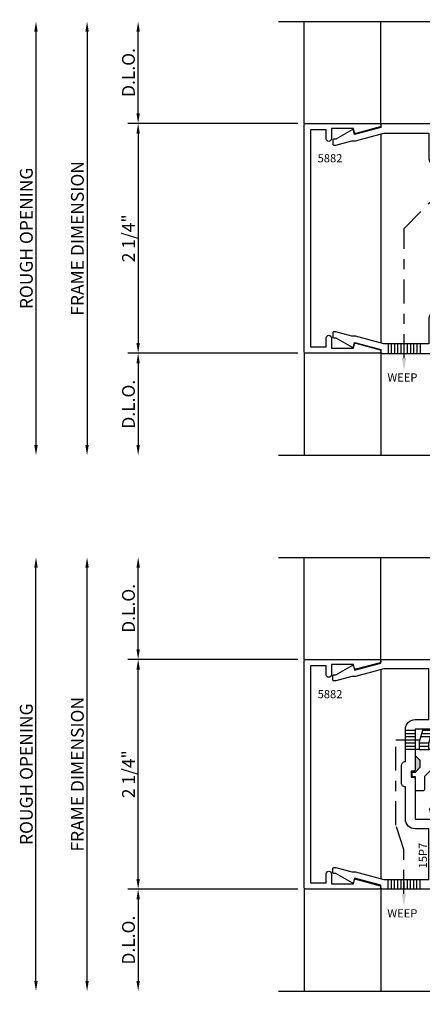
# Model space of a CAD drawing. Units: inches. Extents: x -27.6 to 12, y -25.1 to 1.5.
# Drawn here: x -2.8 to 1.2, y -13.9 to -4.2 of the extents above; entities that cross this region are included whole.
import ezdxf
from ezdxf.enums import TextEntityAlignment as Align

# ---------------------------------------------------------------- set-up
doc = ezdxf.new("R2010")
doc.units = ezdxf.units.IN
doc.header["$LTSCALE"] = 0.5
doc.header["$MEASUREMENT"] = 0
for name, pattern in [('5522D507$0$CENTER', [2, 1.25, -0.25, 0.25, -0.25]), ('5522D507$0$HIDDEN', [0.375, 0.25, -0.125]), ('5522D508$0$CENTER', [2, 1.25, -0.25, 0.25, -0.25]), ('5522D508$0$HIDDEN', [0.375, 0.25, -0.125]), ('5522D508$0$HIDDEN2', [0.1875, 0.125, -0.0625])]:
    doc.linetypes.add(name, pattern=pattern)
for name, color, linetype in [('5522D507$0$CL', 1, '5522D507$0$CENTER'), ('5522D507$0$ZE-ANNO-DIMS', 1, 'Continuous'), ('5522D507$0$ZE-ANNO-LINE-BRKL', 1, 'Continuous'), ('5522D507$0$ZE-ANNO-SYMB', 3, 'Continuous'), ('5522D507$0$ZE-ANNO-TEXT-XTRU', 6, 'Continuous'), ('5522D507$0$ZE-GLAZ-RVNL', 3, 'Continuous'), ('5522D507$0$ZE-GLAZ-XTRU', 7, 'Continuous'), ('5522D507$0$ZE-GLAZ-XTRU-MBND', 9, 'Continuous'), ('5522D508$0$CL', 1, '5522D508$0$CENTER'), ('5522D508$0$EFCO_0', 7, 'Continuous'), ('5522D508$0$ZE-ANNO-DIMS', 1, 'Continuous'), ('5522D508$0$ZE-ANNO-LINE-BRKL', 1, 'Continuous'), ('5522D508$0$ZE-ANNO-SYMB', 3, 'Continuous'), ('5522D508$0$ZE-ANNO-TEXT-XTRU', 6, 'Continuous'), ('5522D508$0$ZE-GLAZ-RVNL', 3, 'Continuous'), ('5522D508$0$ZE-GLAZ-WSTP', 3, 'Continuous'), ('5522D508$0$ZE-GLAZ-XTRU', 7, 'Continuous'), ('5522D508$0$ZE-GLAZ-XTRU-MBND', 9, 'Continuous')]:
    doc.layers.add(name, color=color, linetype=linetype)
doc.styles.add('5522D507$0$EFCO', font='arial.ttf')
doc.styles.add('5522D507$0$ROMANS', font='ROMANS.SHX')
doc.styles.add('5522D508$0$EFCO', font='arial.ttf')
doc.styles.add('5522D508$0$ROMANS', font='ROMANS.SHX')
doc.dimstyles.new('5522D507$0$STD1', dxfattribs={"dimtxt": 0.125, "dimasz": 0.1, "dimexe": 0.1, "dimexo": 0.0625, "dimgap": 0.03, "dimtad": 1, "dimdec": 5, "dimzin": 4, "dimdsep": 46, "dimlunit": 4, "dimtxsty": '5522D507$0$EFCO', "dimcen": 0.09, "dimclrd": 1, "dimclre": 1, "dimclrt": 3, "dimazin": 0, "dimtfac": 1, "dimtdec": 5, "dimtmove": 0, "dimatfit": 3, "dimfxl": 0, "dimfrac": 2, "dimtolj": 1, "dimtzin": 0, "dimarcsym": 0})
doc.dimstyles.new('5522D508$0$STD1', dxfattribs={"dimtxt": 0.125, "dimasz": 0.1, "dimexe": 0.1, "dimexo": 0.0625, "dimgap": 0.03, "dimtad": 1, "dimdec": 5, "dimzin": 4, "dimdsep": 46, "dimlunit": 4, "dimtxsty": '5522D508$0$EFCO', "dimcen": 0.09, "dimclrd": 1, "dimclre": 1, "dimclrt": 3, "dimazin": 0, "dimtfac": 1, "dimtdec": 5, "dimtmove": 0, "dimatfit": 3, "dimfxl": 0, "dimfrac": 2, "dimtolj": 1, "dimtzin": 0, "dimarcsym": 0})

# ---------------------------------------------------------------- blocks, each defined once
blk = doc.blocks.new('*D49')
at = {"layer": '5522D507$0$ZE-ANNO-DIMS', "color": 1, "lineweight": -2, "transparency": 16777216}
blk.add_line((-2.625, 0.8992), (-2.625, -3.15), dxfattribs=at)
at = {"layer": '5522D507$0$ZE-ANNO-DIMS', "color": 1, "transparency": 16777216}
for points in [[(-2.6417, 0.8992), (-2.6083, 0.8992), (-2.625, 0.9992)], [(-2.6417, -3.15), (-2.6083, -3.15), (-2.625, -3.25)]]:
    blk.add_solid(points, dxfattribs=at)
at = {"layer": '5522D507$0$ZE-ANNO-DIMS', "color": 3, "transparency": 16777216, "insert": (-2.7197, -1.1254), "char_height": 0.125, "attachment_point": 5, "rotation": 90, "style": '5522D507$0$EFCO'}
blk.add_mtext('\\A1;ROUGH OPENING', dxfattribs=at)
blk = doc.blocks.new('*D50')
at = {"layer": '5522D507$0$ZE-ANNO-DIMS', "color": 1, "lineweight": -2, "transparency": 16777216}
blk.add_line((-2.125, 0.8992), (-2.125, -3.15), dxfattribs=at)
at = {"layer": '5522D507$0$ZE-ANNO-DIMS', "color": 1, "transparency": 16777216}
for points in [[(-2.1417, 0.8992), (-2.1083, 0.8992), (-2.125, 0.9992)], [(-2.1417, -3.15), (-2.1083, -3.15), (-2.125, -3.25)]]:
    blk.add_solid(points, dxfattribs=at)
at = {"layer": '5522D507$0$ZE-ANNO-DIMS', "color": 3, "transparency": 16777216, "insert": (-2.2197, -1.1254), "char_height": 0.125, "attachment_point": 5, "rotation": 90, "style": '5522D507$0$EFCO'}
blk.add_mtext('\\A1;FRAME DIMENSION', dxfattribs=at)
blk = doc.blocks.new('*D51')
at = {"layer": '5522D507$0$ZE-ANNO-DIMS', "color": 1, "lineweight": -2, "transparency": 16777216}
for p, q in [((-0.0625, 0), (-1.725, 0)), ((-1.625, -0.1), (-1.625, -2.15)), ((-0.0625, -2.25), (-1.725, -2.25))]:
    blk.add_line(p, q, dxfattribs=at)
at = {"layer": '5522D507$0$ZE-ANNO-DIMS', "color": 1, "transparency": 16777216}
for points in [[(-1.6417, -0.1), (-1.6083, -0.1), (-1.625, 0)], [(-1.6417, -2.15), (-1.6083, -2.15), (-1.625, -2.25)]]:
    blk.add_solid(points, dxfattribs=at)
at = {"layer": '5522D507$0$ZE-ANNO-DIMS', "color": 3, "transparency": 16777216, "insert": (-1.7196, -1.125), "char_height": 0.125, "attachment_point": 5, "rotation": 90, "style": '5522D507$0$EFCO'}
blk.add_mtext('\\A1;2 1/4"', dxfattribs=at)
blk = doc.blocks.new('*D52')
at = {"layer": '5522D507$0$ZE-ANNO-DIMS', "color": 1, "lineweight": -2, "transparency": 16777216}
for p, q in [((-0.0625, -2.25), (-1.725, -2.25)), ((-1.625, -2.35), (-1.625, -3.15))]:
    blk.add_line(p, q, dxfattribs=at)
at = {"layer": '5522D507$0$ZE-ANNO-DIMS', "color": 1, "transparency": 16777216}
for points in [[(-1.6417, -2.35), (-1.6083, -2.35), (-1.625, -2.25)], [(-1.6417, -3.15), (-1.6083, -3.15), (-1.625, -3.25)]]:
    blk.add_solid(points, dxfattribs=at)
at = {"layer": '5522D507$0$ZE-ANNO-DIMS', "color": 3, "transparency": 16777216, "insert": (-1.7197, -2.75), "char_height": 0.125, "attachment_point": 5, "rotation": 90, "style": '5522D507$0$EFCO'}
blk.add_mtext('\\A1;D.L.O.', dxfattribs=at)
blk = doc.blocks.new('*D53')
at = {"layer": '5522D507$0$ZE-ANNO-DIMS', "color": 1, "lineweight": -2, "transparency": 16777216}
for p, q in [((-1.625, 0.1), (-1.625, 0.8992)), ((-0.0625, 0), (-1.725, 0))]:
    blk.add_line(p, q, dxfattribs=at)
at = {"layer": '5522D507$0$ZE-ANNO-DIMS', "color": 1, "transparency": 16777216}
for points in [[(-1.6417, 0.8992), (-1.6083, 0.8992), (-1.625, 0.9992)], [(-1.6417, 0.1), (-1.6083, 0.1), (-1.625, 0)]]:
    blk.add_solid(points, dxfattribs=at)
at = {"layer": '5522D507$0$ZE-ANNO-DIMS', "color": 3, "transparency": 16777216, "insert": (-1.7197, 0.4996), "char_height": 0.125, "attachment_point": 5, "rotation": 90, "style": '5522D507$0$EFCO'}
blk.add_mtext('\\A1;D.L.O.', dxfattribs=at)
blk = doc.blocks.new('5522D507$0$5522weep9')
at = {"color": 1, "linetype": '5522D507$0$HIDDEN', "ltscale": 0.5}
for p, q in [((0.6814, 1.843), (0.6703, 1.8319)), ((0.7077, 1.8362), (0.6703, 1.7988)), ((0.6434, 1.805), (0.5501, 1.7117)), ((0.6524, 1.781), (0.5824, 1.711)), ((0.718, 1.821), (0.6079, 1.711)), ((0.7193, 1.7969), (0.6253, 1.7029)), ((0.7193, 1.7713), (0.6253, 1.6773)), ((0.7193, 1.7458), (0.6253, 1.6518)), ((0.7193, 1.7203), (0.6253, 1.6263)), ((0.7193, 1.6948), (0.6253, 1.6008)), ((0.7193, 1.6639), (0.6253, 1.5699)), ((0.8162, 1.6588), (0.6253, 1.4679)), ((0.8443, 1.656), (0.6253, 1.437)), ((0.73, 1.6491), (0.6253, 1.5444)), ((0.7761, 1.6442), (0.7657, 1.6338)), ((0.743, 1.6366), (0.6253, 1.5189)), ((0.7563, 1.6243), (0.6253, 1.4934)), ((0.8425, 1.6232), (0.6263, 1.407)), ((0.8395, 1.5894), (0.6263, 1.3762)), ((0.8168, 1.5358), (0.6263, 1.3453))]:
    blk.add_line(p, q, dxfattribs=at)
at = {"color": 1, "linetype": '5522D507$0$HIDDEN', "ltscale": 0.25}
for p, q in [((0.0403, 0), (0.0403, -0.094)), ((0.0715, 0), (0.0715, -0.094)), ((0.1028, 0), (0.1028, -0.094)), ((0.134, 0), (0.134, -0.094)), ((0.1653, 0), (0.1653, -0.094)), ((0.2278, 0), (0.2278, -0.094)), ((0.259, 0), (0.259, -0.094)), ((0.2903, 0), (0.2903, -0.094)), ((0.3215, 0), (0.3215, -0.094)), ((0.3533, 0), (0.3533, -0.094)), ((0.1965, -0.024), (0.1965, -0.094))]:
    blk.add_line(p, q, dxfattribs=at)
at = {"layer": '5522D507$0$CL', "ltscale": 0.375}
blk.add_lwpolyline([(0.1968, -0.1413), (0.1968, 1.1286), (0.7223, 1.6541)], dxfattribs=at)
blk.add_solid([(0.2176, -0.1413), (0.1968, -0.2663), (0.1759, -0.1413)], dxfattribs=at)
at = {"color": 1, "style": '5522D507$0$ROMANS'}
blk.add_text('WEEP', height=0.08, dxfattribs=at).set_placement((0.0345, -0.3714))
blk = doc.blocks.new('5522D507$0$15j9')
at = {"layer": '5522D507$0$ZE-GLAZ-XTRU', "ltscale": 0.5}
for points in [[(3.6516, -0.7036), (3.3706, -0.7036), (3.3706, -0.8596, -0.414214), (3.2766, -0.9536), (1.1826, -0.9536), (1.1826, -1.0636, -0.414214), (1.1676, -1.0786), (0.9896, -1.0786, -1), (0.9896, -1.0286), (1.1326, -1.0286), (1.1326, -0.9536), (0.4956, -0.9536), (0.4956, -1.0536, -0.414214), (0.4806, -1.0686), (0.3646, -1.0686, -1), (0.3646, -1.0186), (0.4456, -1.0186), (0.4456, -0.9536), (0.0896, -0.9536), (0.0896, -1.0746, -0.414214), (0.0746, -1.0896), (0.0036, -1.0896, -0.414214), (-0.0044, -1.0816), (-0.0044, -1.0816, 0.414214), (-0.0164, -1.0696), (-0.039, -1.0486, 0.364181), (-0.0508, -1.0585, -0.268149), (-0.0585, -1.0677), (-0.1139, -1.0879, -0.548619), (-0.13, -1.0755), (-0.122, -0.9847, -0.176327), (-0.1186, -0.9773), (-0.1022, -0.9609, -0.57735), (-0.0888, -0.9645), (-0.087, -0.9712, 0.267949), (-0.0813, -0.9769), (-0.0164, -1.0186), (-0.0084, -1.0186, 0.6885), (-0.0004, -0.9977, -0.213422), (-0.0044, -0.9887), (-0.0044, -0.8376, 0.414214), (-0.0164, -0.8256), (-0.0284, -0.8256), (-0.0901, -0.8644, -0.589797), (-0.1024, -0.8576), (-0.1024, -0.7136, -0.589797), (-0.0901, -0.7068), (-0.0284, -0.7456), (-0.0164, -0.7456, 0.414214), (-0.0044, -0.7336), (-0.0044, -0.5825, -0.213422), (-0.0004, -0.5736, 0.6885), (-0.0084, -0.5526), (-0.0164, -0.5526), (-0.0813, -0.5943, 0.267949), (-0.087, -0.6), (-0.0888, -0.6067, -0.57735), (-0.1022, -0.6103), (-0.1186, -0.5939, -0.176327), (-0.122, -0.5865), (-0.13, -0.4957, -0.548619), (-0.1139, -0.4833), (-0.0585, -0.5035, -0.268149), (-0.0508, -0.5127, 0.364181), (-0.039, -0.5226), (-0.0164, -0.5016, 0.414214), (-0.0044, -0.4896), (-0.0044, -0.3396, -0.414301), (0.0266, -0.3086), (0.0356, -0.3086, -0.414126), (0.0456, -0.3186), (0.0456, -0.3466), (0.1222, -0.3466, 0.291431), (0.1222, -0.1446), (0.0456, -0.1446), (0.0456, -0.1726, -0.414214), (0.0356, -0.1826), (0.0266, -0.1826, -0.414214), (-0.0044, -0.1516), (-0.0044, -0.0106, -0.414214), (0.0106, 0.0044), (3.7306, 0.0044, -0.414214), (3.7456, -0.0106), (3.7456, -1.0496, -0.414214), (3.7306, -1.0646), (3.5886, -1.0646, -0.414214), (3.5576, -1.0336), (3.5576, -1.0275, -0.339454), (3.565, -1.0178), (3.6516, -0.9946)], [(3.6516, -0.6096), (3.6516, -0.0896), (0.2456, -0.0896), (0.2456, -0.2456, -0.187094), (0.1719, -0.4357, -0.210784), (0.1608, -0.4406), (0.0896, -0.4406), (0.0896, -0.8596), (0.7349, -0.8596, 0.557072), (0.7483, -0.8379, -0.634881), (0.9807, -0.544, -1), (0.9596, -0.6346, 2.308588), (1.0427, -0.7786, -1), (1.1317, -0.8056, -0.042099), (1.1189, -0.8379, 0.557072), (1.1323, -0.8596), (2.6089, -0.8596, 0.557072), (2.6223, -0.8379, -0.042099), (2.6095, -0.8056, -1), (2.6985, -0.7786, 2.308588), (2.7817, -0.6346, -1), (2.7605, -0.544, -0.634881), (2.9929, -0.8379, 0.557072), (3.0063, -0.8596), (3.2766, -0.8596), (3.2766, -0.7036, -0.414214), (3.3706, -0.6096)]]:
    blk.add_lwpolyline(points, format="xyb", close=True, dxfattribs=at)
at = {"layer": '5522D507$0$ZE-ANNO-TEXT-XTRU', "ltscale": 0.5, "style": '5522D507$0$ROMANS', "flags": 9}
blk.add_attdef('DIENO', text='', height=0.08, dxfattribs=at).set_placement((0.2977, -0.7924), align=Align.MIDDLE_CENTER)
blk = doc.blocks.new('5522D507$0$15p9')
at = {"layer": '5522D507$0$ZE-GLAZ-XTRU', "ltscale": 0.5}
blk.add_lwpolyline([(0.296, 0.098, 0.414214), (0.284, 0.086), (0.2581, 0.0634, 0.364181), (0.268, 0.0516, -0.268149), (0.2772, 0.0438), (0.2974, -0.0115, -0.548619), (0.2851, -0.0276), (0.1943, -0.0196, -0.176327), (0.1868, -0.0162), (0.1704, 0.0002, -0.57735), (0.174, 0.0136), (0.1807, 0.0154, 0.267949), (0.1864, 0.021), (0.233, 0.086), (0.233, 0.094, 0.6885), (0.2121, 0.102, -0.213422), (0.2031, 0.098), (0.052, 0.098, 0.414214), (0.04, 0.086), (0.04, 0.074), (0.0788, 0.0123, -0.589797), (0.072, 0), (-0.072, 0, -0.589797), (-0.0788, 0.0123), (-0.04, 0.074), (-0.04, 0.086, 0.414214), (-0.052, 0.098), (-0.2031, 0.098, -0.213422), (-0.2121, 0.102, 0.6885), (-0.233, 0.094), (-0.233, 0.086), (-0.1864, 0.021, 0.267949), (-0.1807, 0.0154), (-0.174, 0.0136, -0.57735), (-0.1704, 0.0002), (-0.1868, -0.0162, -0.176327), (-0.1943, -0.0196), (-0.2851, -0.0276, -0.548619), (-0.2974, -0.0115), (-0.2772, 0.0438, -0.268149), (-0.268, 0.0516, 0.364181), (-0.2581, 0.0634), (-0.284, 0.086, 0.414214), (-0.296, 0.098), (-0.446, 0.098, -0.414301), (-0.477, 0.129), (-0.477, 0.138, -0.414126), (-0.467, 0.148), (-0.439, 0.148), (-0.439, 0.254, 0.414214), (-0.47, 0.285), (-0.689, 0.285, 0.414214), (-0.72, 0.254), (-0.72, 0.179, 0.414214), (-0.689, 0.148), (-0.613, 0.148, -0.414214), (-0.603, 0.138), (-0.603, 0.129, -0.414214), (-0.634, 0.098), (-0.775, 0.098, -0.414214), (-0.79, 0.113), (-0.79, 0.833, -0.414214), (-0.775, 0.848), (-0.753, 0.848), (-0.6844, 1.104), (-0.7226, 1.1142, -0.493145), (-0.7287, 1.1289), (-0.6374, 1.287), (-0.6374, 1.307, -0.414214), (-0.6274, 1.317), (-0.59, 1.317, -0.414214), (-0.58, 1.307), (-0.58, 1.287), (-0.6214, 1.1325), (-0.6214, 1.0957), (-0.696, 0.8173), (-0.696, 0.379), (-0.47, 0.379, -0.414214), (-0.345, 0.254), (-0.345, 0.192), (1.015, 0.192), (1.015, 0.254, -0.414214), (1.14, 0.379), (1.366, 0.379), (1.366, 0.8173), (1.2914, 1.0957), (1.2914, 1.1325), (1.25, 1.287), (1.25, 1.307, -0.414214), (1.26, 1.317), (1.2974, 1.317, -0.414214), (1.3074, 1.307), (1.3074, 1.287), (1.3987, 1.1289, -0.493145), (1.3926, 1.1142), (1.3544, 1.104), (1.423, 0.848), (1.445, 0.848, -0.414214), (1.46, 0.833), (1.46, 0.113, -0.414214), (1.445, 0.098), (1.304, 0.098, -0.414214), (1.273, 0.129), (1.273, 0.138, -0.414214), (1.283, 0.148), (1.359, 0.148, 0.414214), (1.39, 0.179), (1.39, 0.254, 0.414214), (1.359, 0.285), (1.14, 0.285, 0.414214), (1.109, 0.254), (1.109, 0.148), (1.137, 0.148, -0.414126), (1.147, 0.138), (1.147, 0.129, -0.414301), (1.116, 0.098)], format="xyb", close=True, dxfattribs=at)
at = {"layer": '5522D507$0$ZE-ANNO-TEXT-XTRU', "ltscale": 0.5, "style": '5522D507$0$ROMANS', "flags": 9}
blk.add_attdef('DIENO', text='', height=0.08, dxfattribs=at).set_placement((-0.5172, 0.4406), align=Align.MIDDLE_CENTER)
blk = doc.blocks.new('5522D507$0$LAC0')
at = {"layer": '5522D507$0$ZE-GLAZ-RVNL'}
h = blk.add_hatch(dxfattribs=at)
h.set_pattern_fill('ANSI32', color=256, scale=0.75, style=0)
h.paths.add_polyline_path([(0.0394, -0.1137, -0.131652), (0.0457, -0.0901), (0.0827, -0.026), (0.0827, -0.0157, 0.414214), (0.0669, 0), (-0.0669, 0, 0.414214), (-0.0827, -0.0157), (-0.0827, -0.026), (-0.0457, -0.0901, -0.131652), (-0.0394, -0.1137), (-0.0394, -1.3824, -0.131652), (-0.0457, -1.406), (-0.0827, -1.47), (-0.0827, -1.4803, 0.414214), (-0.0669, -1.4961), (0.0669, -1.4961, 0.414214), (0.0827, -1.4803), (0.0827, -1.47), (0.0457, -1.406, -0.131652), (0.0394, -1.3824)])
blk.add_lwpolyline([(-0.0457, -0.0901), (-0.0827, -0.026), (-0.0827, -0.0157, -0.414214), (-0.0669, 0), (0.0669, 0, -0.414214), (0.0827, -0.0157), (0.0827, -0.026), (0.0457, -0.0901, 0.131652), (0.0394, -0.1137), (0.0394, -1.3824, 0.131652), (0.0457, -1.406), (0.0827, -1.47), (0.0827, -1.4803, -0.414214), (0.0669, -1.4961), (-0.0669, -1.4961, -0.414214), (-0.0827, -1.4803), (-0.0827, -1.47), (-0.0457, -1.406, 0.131652), (-0.0394, -1.3824), (-0.0394, -0.1137, 0.131652)], format="xyb", close=True, dxfattribs=at)
blk = doc.blocks.new('5522D507$0$4G10')
at = {"layer": '5522D507$0$ZE-GLAZ-RVNL', "rotation": 89.99999999999999}
for p in [(-1.5005, -0.6581), (-1.5005, -0.9132)]:
    blk.add_blockref('5522D507$0$LAC0', p, dxfattribs=at)
at = {"layer": '5522D507$0$ZE-GLAZ-XTRU', "xscale": -1, "rotation": 90}
blk.add_blockref('5522D507$0$15p9', (-1.4025, -0.7856), dxfattribs=at)
at = {"layer": '5522D507$0$ZE-GLAZ-XTRU'}
blk.add_blockref('5522D507$0$15j9', (0, 0), dxfattribs=at)
at = {"layer": '5522D507$0$ZE-ANNO-TEXT-XTRU', "ltscale": 0.5, "style": '5522D507$0$ROMANS', "flags": 8}
blk.add_attdef('CONO', text='', height=0.08, dxfattribs=at).set_placement((-0.7524, -0.7856), align=Align.MIDDLE_CENTER)
blk = doc.blocks.new('5522D507$0$5882')
at = {"layer": '5522D507$0$ZE-GLAZ-XTRU'}
blk.add_lwpolyline([(0.0106, 0.0044), (0.7306, 0.0044, -0.414214), (0.7456, -0.0106), (0.7456, -0.0189, -0.339483), (0.7382, -0.0286), (0.5005, -0.0923, -0.414183), (0.4882, -0.0852), (0.4776, -0.0456), (0.2626, -0.0456), (0.2626, -0.1456, -1), (0.2126, -0.1456), (0.2126, -0.0576), (0.0576, -0.0576), (0.0576, -2.1836), (0.2126, -2.1836), (0.2126, -2.0956, -1), (0.2626, -2.0956), (0.2626, -2.1956), (0.4776, -2.1956), (0.4882, -2.156, -0.414183), (0.5005, -2.1489), (0.7382, -2.2126, -0.339483), (0.7456, -2.2223), (0.7456, -2.2306, -0.414214), (0.7306, -2.2456), (0.0106, -2.2456, -0.414214), (-0.0044, -2.2306), (-0.0044, -0.0106, -0.414214)], format="xyb", close=True, dxfattribs=at)
at = {"layer": '5522D507$0$ZE-ANNO-TEXT-XTRU', "ltscale": 0.5, "style": '5522D507$0$EFCO', "flags": 8}
blk.add_attdef('DIENO', text='', height=0.08, dxfattribs=at).set_placement((0.2488, -0.3361), align=Align.MIDDLE_CENTER)
blk = doc.blocks.new('5522D508$0$5522weep1')
at = {"color": 1, "linetype": '5522D508$0$HIDDEN2', "ltscale": 0.5}
for p, q in [((0, 0), (0.094, 0)), ((0.2639, 0), (0.3363, 0)), ((0, -0.0318), (0.094, -0.0318)), ((0, -0.063), (0.094, -0.063)), ((0.247, -0.063), (0.3194, -0.063)), ((0.2553, -0.0318), (0.3278, -0.0318)), ((0, -0.1255), (0.094, -0.1255)), ((0, -0.1568), (0.094, -0.1568)), ((0, -0.188), (0.094, -0.188))]:
    blk.add_line(p, q, dxfattribs=at)
at = {"color": 1, "linetype": '5522D508$0$HIDDEN2'}
for p, q in [((0.1653, 0), (0.2617, 0)), ((0.5097, 0.0071), (0.415, 0.0071)), ((0.6346, 0.0071), (0.5903, 0.0071)), ((0.1482, -0.063), (0.2455, -0.063)), ((0.1566, -0.0318), (0.2539, -0.0318)), ((0.632, -0.0246), (0.415, -0.0246)), ((0.6292, -0.0564), (0.415, -0.0564)), ((0.6263, -0.0876), (0.415, -0.0876)), ((0.134, -0.1255), (0.2288, -0.1255)), ((0.134, -0.1568), (0.228, -0.1568)), ((0.134, -0.1889), (0.228, -0.1889)), ((0.6338, -0.1189), (0.415, -0.1189))]:
    blk.add_line(p, q, dxfattribs=at)
at = {"color": 1, "linetype": '5522D508$0$HIDDEN', "ltscale": 0.25}
for p, q in [((-0.171, -1.463), (-0.171, -1.557)), ((-0.1398, -1.463), (-0.1398, -1.557)), ((-0.1085, -1.463), (-0.1085, -1.557)), ((-0.0773, -1.463), (-0.0773, -1.557)), ((-0.046, -1.463), (-0.046, -1.557)), ((-0.0148, -1.487), (-0.0148, -1.557)), ((0.0165, -1.463), (0.0165, -1.557)), ((0.0477, -1.463), (0.0477, -1.557)), ((0.079, -1.463), (0.079, -1.557)), ((0.1102, -1.463), (0.1102, -1.557)), ((0.142, -1.463), (0.142, -1.557))]:
    blk.add_line(p, q, dxfattribs=at)
at = {"layer": '5522D508$0$CL', "ltscale": 0.375}
blk.add_lwpolyline([(-0.0145, -1.6043), (-0.0145, -1.1682), (-0.0929, -0.9314), (-0.0929, -0.094), (0.3912, -0.094)], dxfattribs=at)
blk.add_solid([(0.0063, -1.6043), (-0.0145, -1.7293), (-0.0353, -1.6043)], dxfattribs=at)
at = {"color": 1, "style": '5522D508$0$ROMANS'}
blk.add_text('WEEP', height=0.08, dxfattribs=at).set_placement((-0.1768, -1.8344))
blk = doc.blocks.new('*D71')
at = {"layer": '5522D508$0$ZE-ANNO-DIMS', "color": 1, "lineweight": -2, "transparency": 16777216}
blk.add_line((-2.625, -3.15), (-2.625, 0.8997), dxfattribs=at)
at = {"layer": '5522D508$0$ZE-ANNO-DIMS', "color": 1, "transparency": 16777216}
for points in [[(-2.6417, 0.8997), (-2.6083, 0.8997), (-2.625, 0.9997)], [(-2.6417, -3.15), (-2.6083, -3.15), (-2.625, -3.25)]]:
    blk.add_solid(points, dxfattribs=at)
at = {"layer": '5522D508$0$ZE-ANNO-DIMS', "color": 3, "transparency": 16777216, "insert": (-2.7197, -1.1252), "char_height": 0.125, "attachment_point": 5, "rotation": 90, "style": '5522D508$0$EFCO'}
blk.add_mtext('\\A1;ROUGH OPENING', dxfattribs=at)
blk = doc.blocks.new('*D72')
at = {"layer": '5522D508$0$ZE-ANNO-DIMS', "color": 1, "lineweight": -2, "transparency": 16777216}
blk.add_line((-2.125, -3.15), (-2.125, 0.8997), dxfattribs=at)
at = {"layer": '5522D508$0$ZE-ANNO-DIMS', "color": 1, "transparency": 16777216}
for points in [[(-2.1417, 0.8997), (-2.1083, 0.8997), (-2.125, 0.9997)], [(-2.1417, -3.15), (-2.1083, -3.15), (-2.125, -3.25)]]:
    blk.add_solid(points, dxfattribs=at)
at = {"layer": '5522D508$0$ZE-ANNO-DIMS', "color": 3, "transparency": 16777216, "insert": (-2.2197, -1.1252), "char_height": 0.125, "attachment_point": 5, "rotation": 90, "style": '5522D508$0$EFCO'}
blk.add_mtext('\\A1;FRAME DIMENSION', dxfattribs=at)
blk = doc.blocks.new('*D73')
at = {"layer": '5522D508$0$ZE-ANNO-DIMS', "color": 1, "lineweight": -2, "transparency": 16777216}
for p, q in [((-1.625, 0.1), (-1.625, 0.8997)), ((-0.0625, 0), (-1.725, 0))]:
    blk.add_line(p, q, dxfattribs=at)
at = {"layer": '5522D508$0$ZE-ANNO-DIMS', "color": 1, "transparency": 16777216}
for points in [[(-1.6417, 0.8997), (-1.6083, 0.8997), (-1.625, 0.9997)], [(-1.6417, 0.1), (-1.6083, 0.1), (-1.625, 0)]]:
    blk.add_solid(points, dxfattribs=at)
at = {"layer": '5522D508$0$ZE-ANNO-DIMS', "color": 3, "transparency": 16777216, "insert": (-1.7197, 0.4998), "char_height": 0.125, "attachment_point": 5, "rotation": 90, "style": '5522D508$0$EFCO'}
blk.add_mtext('\\A1;D.L.O.', dxfattribs=at)
blk = doc.blocks.new('*D74')
at = {"layer": '5522D508$0$ZE-ANNO-DIMS', "color": 1, "lineweight": -2, "transparency": 16777216}
for p, q in [((-0.0625, -2.25), (-1.725, -2.25)), ((-1.625, -2.35), (-1.625, -3.15))]:
    blk.add_line(p, q, dxfattribs=at)
at = {"layer": '5522D508$0$ZE-ANNO-DIMS', "color": 1, "transparency": 16777216}
for points in [[(-1.6417, -2.35), (-1.6083, -2.35), (-1.625, -2.25)], [(-1.6417, -3.15), (-1.6083, -3.15), (-1.625, -3.25)]]:
    blk.add_solid(points, dxfattribs=at)
at = {"layer": '5522D508$0$ZE-ANNO-DIMS', "color": 3, "transparency": 16777216, "insert": (-1.7197, -2.75), "char_height": 0.125, "attachment_point": 5, "rotation": 90, "style": '5522D508$0$EFCO'}
blk.add_mtext('\\A1;D.L.O.', dxfattribs=at)
blk = doc.blocks.new('*D75')
at = {"layer": '5522D508$0$ZE-ANNO-DIMS', "color": 1, "lineweight": -2, "transparency": 16777216}
for p, q in [((-0.0625, 0), (-1.725, 0)), ((-1.625, -2.15), (-1.625, -0.1)), ((-0.0625, -2.25), (-1.725, -2.25))]:
    blk.add_line(p, q, dxfattribs=at)
at = {"layer": '5522D508$0$ZE-ANNO-DIMS', "color": 1, "transparency": 16777216}
for points in [[(-1.6417, -0.1), (-1.6083, -0.1), (-1.625, 0)], [(-1.6417, -2.15), (-1.6083, -2.15), (-1.625, -2.25)]]:
    blk.add_solid(points, dxfattribs=at)
at = {"layer": '5522D508$0$ZE-ANNO-DIMS', "color": 3, "transparency": 16777216, "insert": (-1.7196, -1.125), "char_height": 0.125, "attachment_point": 5, "rotation": 90, "style": '5522D508$0$EFCO'}
blk.add_mtext('\\A1;2 1/4"', dxfattribs=at)
blk = doc.blocks.new('5522D508$0$LAC0')
at = {"layer": '5522D508$0$EFCO_0'}
h = blk.add_hatch(dxfattribs=at)
h.set_pattern_fill('ANSI32', color=256, scale=0.75, style=0)
h.paths.add_polyline_path([(0.0394, -0.1137, -0.131652), (0.0457, -0.0901), (0.0827, -0.026), (0.0827, -0.0157, 0.414214), (0.0669, 0), (-0.0669, 0, 0.414214), (-0.0827, -0.0157), (-0.0827, -0.026), (-0.0457, -0.0901, -0.131652), (-0.0394, -0.1137), (-0.0394, -1.3824, -0.131652), (-0.0457, -1.406), (-0.0827, -1.47), (-0.0827, -1.4803, 0.414214), (-0.0669, -1.4961), (0.0669, -1.4961, 0.414214), (0.0827, -1.4803), (0.0827, -1.47), (0.0457, -1.406, -0.131652), (0.0394, -1.3824)])
blk.add_lwpolyline([(-0.0457, -0.0901), (-0.0827, -0.026), (-0.0827, -0.0157, -0.414214), (-0.0669, 0), (0.0669, 0, -0.414214), (0.0827, -0.0157), (0.0827, -0.026), (0.0457, -0.0901, 0.131652), (0.0394, -0.1137), (0.0394, -1.3824, 0.131652), (0.0457, -1.406), (0.0827, -1.47), (0.0827, -1.4803, -0.414214), (0.0669, -1.4961), (-0.0669, -1.4961, -0.414214), (-0.0827, -1.4803), (-0.0827, -1.47), (-0.0457, -1.406, 0.131652), (-0.0394, -1.3824), (-0.0394, -0.1137, 0.131652)], format="xyb", close=True, dxfattribs=at)
blk = doc.blocks.new('5522D508$0$15j5')
at = {"layer": '5522D508$0$ZE-GLAZ-XTRU', "ltscale": 0.5}
for points in [[(1.1146, -0.1024, 0.589797), (1.1214, -0.0901), (1.0826, -0.0284), (1.0826, -0.0164, -0.414214), (1.0946, -0.0044), (1.2457, -0.0044, 0.213422), (1.2547, -0.0004, -2.688393), (1.2581, -0.005), (1.2581, -0.013), (1.2374, -0.0903, -0.267949), (1.2318, -0.096), (1.2251, -0.0978, 0.57735), (1.2215, -0.1111), (1.2378, -0.1275, 0.176327), (1.2453, -0.131), (1.3361, -0.1389, 0.548619), (1.3484, -0.1229), (1.3283, -0.0675, 0.268149), (1.3191, -0.0598, -0.364181), (1.3091, -0.048), (1.3091, -0.013, -0.229005), (1.3386, -0.0044), (1.7266, -0.0044, 0.414214), (1.7366, 0.0056), (1.7366, 0.0356, 0.414214), (1.7266, 0.0456), (1.6986, 0.0456), (1.6986, 0.0726, -1), (1.8246, 0.0726), (1.8246, 0.0056, 0.414214), (1.8346, -0.0044), (1.9016, -0.0044, 0.414214), (1.9326, 0.0266), (1.9326, 0.0356, 0.414214), (1.9226, 0.0456), (1.8946, 0.0456), (1.8946, 0.1222, -0.291431), (2.0966, 0.1222), (2.0966, 0.0456), (2.0686, 0.0456, 0.414214), (2.0586, 0.0356), (2.0586, 0.0266, 0.414214), (2.0896, -0.0044), (2.2306, -0.0044, 0.414214), (2.2456, 0.0106), (2.2456, 3.7306, 0.414214), (2.2306, 3.7456), (0.0106, 3.7456, 0.414214), (-0.0044, 3.7306), (-0.0044, 0.0106, 0.414214), (0.0106, -0.0044), (0.1516, -0.0044, 0.414214), (0.1826, 0.0266), (0.1826, 0.0356, 0.414214), (0.1726, 0.0456), (0.1446, 0.0456), (0.1446, 0.1222, -0.291431), (0.3466, 0.1222), (0.3466, 0.0456), (0.3186, 0.0456, 0.414214), (0.3086, 0.0356), (0.3086, 0.0266, 0.414214), (0.3396, -0.0044), (0.4066, -0.0044, 0.414214), (0.4166, 0.0056), (0.4166, 0.0726, -1), (0.5426, 0.0726), (0.5426, 0.0456), (0.5146, 0.0456, 0.414214), (0.5046, 0.0356), (0.5046, 0.0056, 0.411693), (0.5147, -0.0044), (0.6766, -0.0044, -0.229005), (0.7061, -0.013), (0.7061, -0.048, -0.364181), (0.6962, -0.0598, 0.268149), (0.687, -0.0675), (0.6668, -0.1229, 0.548619), (0.6791, -0.1389), (0.7699, -0.131, 0.176327), (0.7774, -0.1275), (0.7937, -0.1111, 0.57735), (0.7902, -0.0978), (0.7835, -0.096, -0.267949), (0.7778, -0.0903), (0.7571, -0.013), (0.7571, -0.005, -2.688393), (0.7606, -0.0004, 0.213422), (0.7695, -0.0044), (0.9206, -0.0044, -0.414214), (0.9326, -0.0164), (0.9326, -0.0284), (0.8938, -0.0901, 0.589797), (0.9006, -0.1024), (1.1146, -0.1024)], [(0.1206, 3.6206), (0.1206, 3.0004, 0.57562), (0.143, 2.9874, -0.293451), (0.3664, 2.9757, -0.241394), (0.3706, 2.9676), (0.3706, 2.8896, -0.414214), (0.3606, 2.8796), (0.3386, 2.8796, -0.215302), (0.3311, 2.883, 2.646538), (0.3311, 2.7322, -0.215302), (0.3386, 2.7356), (0.3606, 2.7356, -0.414214), (0.3706, 2.7256), (0.3706, 2.6477, -0.241394), (0.3664, 2.6395, -0.293451), (0.143, 2.6278, 0.57562), (0.1206, 2.6148), (0.1206, 1.1264, 0.57562), (0.143, 1.1134, -0.293451), (0.3664, 1.1017, -0.241394), (0.3706, 1.0936), (0.3706, 1.0156, -0.414214), (0.3606, 1.0056), (0.3386, 1.0056, -0.215302), (0.3311, 1.009, 2.646538), (0.3311, 0.8582, -0.215302), (0.3386, 0.8616), (0.3606, 0.8616, -0.414214), (0.3706, 0.8516), (0.3706, 0.7737, -0.241394), (0.3664, 0.7655, -0.293451), (0.143, 0.7538, 0.57562), (0.1206, 0.7408), (0.1206, 0.2766), (0.4804, 0.2766, -0.364958), (0.6656, 0.1206), (1.5756, 0.1206, -0.364958), (1.7609, 0.2766), (2.1206, 0.2766), (2.1206, 3.6206)]]:
    blk.add_lwpolyline(points, format="xyb", close=True, dxfattribs=at)
at = {"layer": '5522D508$0$ZE-ANNO-TEXT-XTRU', "ltscale": 0.5, "style": '5522D508$0$ROMANS', "flags": 9}
blk.add_attdef('DIENO', text='', height=0.08, dxfattribs=at).set_placement((1.0562, 0.178), align=Align.MIDDLE_CENTER)
blk = doc.blocks.new('5522D508$0$15j6')
at = {"layer": '5522D508$0$ZE-GLAZ-XTRU', "ltscale": 0.5}
blk.add_lwpolyline([(-0.331, -0.098, 0.414214), (-0.339, -0.106), (-0.339, -0.177, 0.414214), (-0.324, -0.192), (-0.131, -0.192), (-0.131, -0.379), (-0.1906, -0.379), (-0.3154, -0.3456, 0.493145), (-0.328, -0.3552), (-0.328, -0.428, 0.339454), (-0.3169, -0.4425), (-0.2049, -0.4725, 0.065543), (-0.201, -0.473), (-0.131, -0.473), (-0.131, -0.498, 0.414214), (-0.116, -0.513), (-0.0802, -0.513, 0.198912), (-0.0696, -0.5086), (-0.028, -0.467), (0.047, -0.467), (0.093, -0.513), (0.093, -0.532, 0.414214), (0.108, -0.547), (0.118, -0.547, 0.414214), (0.133, -0.532), (0.133, -0.513), (0.257, -0.513, 0.414214), (0.272, -0.498), (0.272, -0.434, 0.414214), (0.257, -0.419), (0.1319, -0.419), (0.0743, -0.3614, 0.198912), (0.0637, -0.357), (-0.016, -0.357), (-0.016, -0.192), (0.324, -0.192, 0.414214), (0.339, -0.177), (0.339, -0.106, 0.414214), (0.331, -0.098), (0.331, -0.098, -0.414214), (0.319, -0.086), (0.298, -0.0634, -0.364181), (0.3079, -0.0516, 0.268149), (0.3171, -0.0438), (0.3373, 0.0115, 0.548619), (0.3249, 0.0276), (0.2341, 0.0196, 0.176327), (0.2267, 0.0162), (0.2103, -0.0002, 0.57735), (0.2139, -0.0136), (0.2206, -0.0154, -0.267949), (0.2263, -0.021), (0.268, -0.086), (0.268, -0.094, -0.6885), (0.2471, -0.102, 0.213422), (0.2381, -0.098), (0.087, -0.098, -0.414214), (0.075, -0.086), (0.075, -0.074), (0.1138, -0.0123, 0.589797), (0.107, 0), (-0.107, 0, 0.589797), (-0.1138, -0.0123), (-0.075, -0.074), (-0.075, -0.086, -0.414214), (-0.087, -0.098), (-0.2381, -0.098, 0.213422), (-0.2471, -0.102, -0.6885), (-0.268, -0.094), (-0.268, -0.086), (-0.2263, -0.021, -0.267949), (-0.2206, -0.0154), (-0.2139, -0.0136, 0.57735), (-0.2103, -0.0002), (-0.2267, 0.0162, 0.176327), (-0.2341, 0.0196), (-0.3249, 0.0276, 0.548619), (-0.3373, 0.0115), (-0.3171, -0.0438, 0.268149), (-0.3079, -0.0516, -0.364181), (-0.298, -0.0634), (-0.319, -0.086, -0.414214), (-0.331, -0.098)], format="xyb", close=True, dxfattribs=at)
at = {"layer": '5522D508$0$ZE-ANNO-TEXT-XTRU', "ltscale": 0.5, "style": '5522D508$0$ROMANS', "flags": 9}
blk.add_attdef('DIENO', text='', height=0.08, rotation=90, dxfattribs=at).set_placement((-0.0726, -0.2665), align=Align.MIDDLE_CENTER)
blk = doc.blocks.new('5522D508$0$3G76')
at = {"layer": '5522D508$0$ZE-GLAZ-RVNL', "rotation": 270}
for p in [(4.8202, 1.2512), (4.8202, 0.9261)]:
    blk.add_blockref('5522D508$0$LAC0', p, dxfattribs=at)
at = {"layer": '5522D508$0$ZE-GLAZ-XTRU', "rotation": 270}
for name, p in [('5522D508$0$15j5', (4.8246, 2.0963)), ('5522D508$0$15j6', (3.4221, 1.0887))]:
    blk.add_blockref(name, p, dxfattribs=at)
at = {"layer": '5522D508$0$ZE-ANNO-TEXT-XTRU', "ltscale": 0.5, "style": '5522D508$0$ROMANS', "flags": 8}
blk.add_attdef('CONO', text='', height=0.08, dxfattribs=at).set_placement((4.0721, 1.0887), align=Align.MIDDLE_CENTER)
blk = doc.blocks.new('5522D508$0$15P7')
at = {"layer": '5522D508$0$ZE-GLAZ-XTRU', "ltscale": 0.5}
blk.add_lwpolyline([(0.441, -0.039, -0.414214), (0.535, -0.133), (0.535, -0.267), (1.031, -0.267), (1.031, 0.1713), (0.9564, 0.4497), (0.9564, 0.4865), (0.915, 0.641), (0.915, 0.661, -0.414214), (0.925, 0.671), (0.9624, 0.671, -0.414214), (0.9724, 0.661), (0.9724, 0.641), (1.0637, 0.4829, -0.493145), (1.0576, 0.4682), (1.0194, 0.458), (1.088, 0.202), (1.11, 0.202, -0.414214), (1.125, 0.187), (1.125, -0.533, -0.414214), (1.11, -0.548), (0.969, -0.548, -0.414214), (0.938, -0.517), (0.938, -0.508, -0.414214), (0.948, -0.498), (1.024, -0.498, 0.414214), (1.055, -0.467), (1.055, -0.392, 0.414214), (1.024, -0.361), (0.805, -0.361, 0.414214), (0.774, -0.392), (0.774, -0.498), (0.802, -0.498, -0.414214), (0.812, -0.508), (0.812, -0.517, -0.414214), (0.781, -0.548), (0.719, -0.548, -0.414214), (0.704, -0.533), (0.704, -0.361), (0.535, -0.361), (0.535, -0.368, -0.414214), (0.527, -0.376), (0.4345, -0.376), (0.3371, -0.3499, -0.339454), (0.326, -0.3354), (0.326, -0.294, -0.493145), (0.3449, -0.2795), (0.441, -0.3053), (0.441, -0.133), (0.04, -0.133, -0.414214), (0.03, -0.123), (0.03, -0.094), (-0.03, -0.094), (-0.03, -0.123, -0.414214), (-0.04, -0.133), (-0.441, -0.133), (-0.441, -0.3053), (-0.3449, -0.2795, -0.493145), (-0.326, -0.294), (-0.326, -0.3354, -0.339454), (-0.3371, -0.3499), (-0.4345, -0.376), (-0.527, -0.376, -0.414214), (-0.535, -0.368), (-0.535, -0.361), (-0.704, -0.361), (-0.704, -0.533, -0.414214), (-0.719, -0.548), (-0.781, -0.548, -0.414214), (-0.812, -0.517), (-0.812, -0.508, -0.414214), (-0.802, -0.498), (-0.774, -0.498), (-0.774, -0.392, 0.414214), (-0.805, -0.361), (-1.024, -0.361, 0.414214), (-1.055, -0.392), (-1.055, -0.467, 0.414214), (-1.024, -0.498), (-0.948, -0.498, -0.414214), (-0.938, -0.508), (-0.938, -0.517, -0.414214), (-0.969, -0.548), (-1.11, -0.548, -0.414214), (-1.125, -0.533), (-1.125, 0.187, -0.414214), (-1.11, 0.202), (-1.088, 0.202), (-1.0194, 0.458), (-1.0576, 0.4682, -0.493145), (-1.0637, 0.4829), (-0.9724, 0.641), (-0.9724, 0.661, -0.414214), (-0.9624, 0.671), (-0.925, 0.671, -0.414214), (-0.915, 0.661), (-0.915, 0.641), (-0.9564, 0.4865), (-0.9564, 0.4497), (-1.031, 0.1713), (-1.031, -0.267), (-0.535, -0.267), (-0.535, -0.133, -0.414214), (-0.441, -0.039), (-0.124, -0.039, -0.414214), (-0.085, 0), (0.085, 0, -0.414214), (0.124, -0.039)], format="xyb", close=True, dxfattribs=at)
at = {"layer": '5522D508$0$ZE-ANNO-TEXT-XTRU', "ltscale": 0.5, "style": '5522D508$0$ROMANS', "flags": 8}
blk.add_attdef('DIENO', text='', height=0.08, dxfattribs=at).set_placement((-0.7967, -0.2103), align=Align.MIDDLE_CENTER)
blk = doc.blocks.new('5522D508$0$5882')
at = {"layer": '5522D508$0$ZE-GLAZ-XTRU'}
blk.add_lwpolyline([(0.0106, 0.0044), (0.7306, 0.0044, -0.414214), (0.7456, -0.0106), (0.7456, -0.0189, -0.339483), (0.7382, -0.0286), (0.5005, -0.0923, -0.414183), (0.4882, -0.0852), (0.4776, -0.0456), (0.2626, -0.0456), (0.2626, -0.1456, -1), (0.2126, -0.1456), (0.2126, -0.0576), (0.0576, -0.0576), (0.0576, -2.1836), (0.2126, -2.1836), (0.2126, -2.0956, -1), (0.2626, -2.0956), (0.2626, -2.1956), (0.4776, -2.1956), (0.4882, -2.156, -0.414183), (0.5005, -2.1489), (0.7382, -2.2126, -0.339483), (0.7456, -2.2223), (0.7456, -2.2306, -0.414214), (0.7306, -2.2456), (0.0106, -2.2456, -0.414214), (-0.0044, -2.2306), (-0.0044, -0.0106, -0.414214)], format="xyb", close=True, dxfattribs=at)
at = {"layer": '5522D508$0$ZE-ANNO-TEXT-XTRU', "ltscale": 0.5, "style": '5522D508$0$EFCO', "flags": 8}
blk.add_attdef('DIENO', text='', height=0.08, dxfattribs=at).set_placement((0.2488, -0.3361), align=Align.MIDDLE_CENTER)
blk = doc.blocks.new('5522D507')
at = {"layer": '5522D507$0$ZE-ANNO-LINE-BRKL'}
for points in [[(-0.250009, 0.999243), (3.656241, 0.999243), (3.703116, 1.128031), (3.796866, 0.870455), (3.843741, 0.999243), (6.999991, 0.999243)], [(-0.250009, -3.25), (3.656241, -3.25), (3.703116, -3.121212), (3.796866, -3.378788), (3.843741, -3.25), (6.999991, -3.25)]]:
    blk.add_lwpolyline(points, dxfattribs=at)
at = {"layer": '5522D507$0$ZE-GLAZ-XTRU-MBND'}
for p, q in [((0, 0), (0, 0.999243)), ((0.749991, 0), (0.749991, 0.999243)), ((0.749991, -0.102222), (0.749991, -2.147778)), ((0, -2.25), (0, -3.25)), ((0.749991, -2.25), (0.749991, -3.25))]:
    blk.add_line(p, q, dxfattribs=at)
at = {"layer": '5522D507$0$ZE-ANNO-SYMB', "color": 3}
blk.add_blockref('5522D507$0$5522weep9', (0.780678, -2.156), dxfattribs=at)
at = {"layer": '5522D507$0$ZE-GLAZ-XTRU'}
ref = blk.add_blockref('5522D507$0$5882', (0.004393, -0.004393), dxfattribs=at)
ref.add_attrib('DIENO', '5882', dxfattribs={"layer": '5522D507$0$ZE-ANNO-TEXT-XTRU', "ltscale": 0.5, "height": 0.08, "style": '5522D507$0$EFCO'}).set_placement((0.2532, -0.340513), align=Align.MIDDLE_CENTER)
at = {"layer": '5522D507$0$ZE-GLAZ-XTRU', "color": 3}
blk.add_blockref('5522D507$0$4G10', (3.000443, -0.006016), dxfattribs=at).add_auto_attribs({'CONO': '4G10'})
at = {"layer": '5522D507$0$ZE-ANNO-DIMS'}
for base, p1, p2, text, override, picture, middle in [((-2.625, -3.25), (-0.250009, 0.999243), (-0.250009, -3.25), 'ROUGH OPENING', {"dimse1": 1, "dimse2": 1, "dimarcsym": 1}, '*D49', (-2.719674, -1.125379)), ((-2.125, -3.25), (-0.250009, 0.999243), (-0.250009, -3.25), 'FRAME DIMENSION', {"dimse1": 1, "dimse2": 1, "dimarcsym": 1}, '*D50', (-2.219674, -1.125379)), ((-1.625, 0.999243), (0, 0), (-0.250009, 0.999243), 'D.L.O.', {"dimse1": 0, "dimse2": 1, "dimarcsym": 1}, '*D53', (-1.719674, 0.499621)), ((-1.625, -3.25), (0, -2.25), (-0.250009, -3.25), 'D.L.O.', {"dimse2": 1, "dimarcsym": 1}, '*D52', (-1.719674, -2.75))]:
    dim = blk.add_linear_dim(base=base, p1=p1, p2=p2, angle=90, text=text, dimstyle='5522D507$0$STD1', override=override, dxfattribs=at)
    dim.commit()
    dim.dimension.update_dxf_attribs({"geometry": picture, "text_midpoint": middle})
dim = blk.add_linear_dim(base=(-1.625, -2.25), p1=(0, 0), p2=(0, -2.25), angle=90, dimstyle='5522D507$0$STD1', override={"dimarcsym": 1}, dxfattribs=at)
dim.commit()
dim.dimension.update_dxf_attribs({"geometry": '*D51', "text_midpoint": (-1.719632, -1.125)})
blk = doc.blocks.new('5522D508')
at = {"layer": '5522D508$0$ZE-GLAZ-WSTP'}
blk.add_hatch(color=3, dxfattribs=at).paths.add_polyline_path([(1.132447, -0.984), (1.090841, -0.942393, -0.19891237), (1.086447, -0.931787), (1.086447, -0.896), (1.084991, -0.896), (1.084991, -1.085, -0.41421356), (1.074991, -1.095), (1.045991, -1.095), (1.045991, -1.155), (1.074991, -1.155, -0.41421356), (1.084991, -1.165), (1.084991, -1.269), (1.086447, -1.269), (1.086447, -1.145), (1.067447, -1.145, -0.41421356), (1.052447, -1.13), (1.052447, -1.12, -0.41421356), (1.067447, -1.105), (1.086447, -1.105), (1.132447, -1.059)])
at = {"layer": '5522D508$0$ZE-ANNO-LINE-BRKL'}
for points in [[(-0.250009, 0.999698), (3.656241, 0.999698), (3.703116, 1.128486), (3.796866, 0.87091), (3.843741, 0.999698), (6.999991, 0.999698)], [(-0.250009, -3.25), (3.656241, -3.25), (3.703116, -3.121212), (3.796866, -3.378788), (3.843741, -3.25), (6.999991, -3.25)]]:
    blk.add_lwpolyline(points, dxfattribs=at)
at = {"layer": '5522D508$0$ZE-GLAZ-WSTP', "color": 3}
for p, q in [((1.086447, -0.896), (1.084991, -0.896)), ((1.086447, -1.269), (1.084991, -1.269))]:
    blk.add_line(p, q, dxfattribs=at)
at = {"layer": '5522D508$0$ZE-GLAZ-XTRU-MBND'}
for p, q in [((0, 0), (0, 0.999698)), ((0.749991, 0), (0.749991, 0.999698)), ((0.749991, -0.102222), (0.749991, -2.147778)), ((0, -2.25), (0, -3.25)), ((0.749991, -2.25), (0.749991, -3.25))]:
    blk.add_line(p, q, dxfattribs=at)
at = {"layer": '5522D508$0$ZE-ANNO-SYMB', "color": 3}
blk.add_blockref('5522D508$0$5522weep1', (0.990991, -0.693), dxfattribs=at)
at = {"layer": '5522D508$0$ZE-GLAZ-XTRU'}
ref = blk.add_blockref('5522D508$0$5882', (0.004385, -0.004393), dxfattribs=at)
ref.add_attrib('DIENO', '5882', dxfattribs={"layer": '5522D508$0$ZE-ANNO-TEXT-XTRU', "ltscale": 0.5, "height": 0.08, "style": '5522D508$0$EFCO'}).set_placement((0.253191, -0.340513), align=Align.MIDDLE_CENTER)
at = {"layer": '5522D508$0$ZE-GLAZ-XTRU', "color": 3, "rotation": 90}
blk.add_blockref('5522D508$0$15P7', (0.951991, -1.125), dxfattribs=at).add_auto_attribs({'DIENO': '15P7'})
at = {"layer": '5522D508$0$ZE-GLAZ-XTRU'}
blk.add_blockref('5522D508$0$3G76', (-1.82267, -2.102304), dxfattribs=at).add_auto_attribs({'CONO': '3G76'})
at = {"layer": '5522D508$0$ZE-ANNO-DIMS'}
for base, p1, p2, text, override, picture, middle in [((-2.625, 0.999698), (-0.250009, -3.25), (-0.250009, 0.999698), 'ROUGH OPENING', {"dimse1": 1, "dimse2": 1, "dimarcsym": 1}, '*D71', (-2.719674, -1.125151)), ((-2.125, 0.999698), (-0.250009, -3.25), (-0.250009, 0.999698), 'FRAME DIMENSION', {"dimse1": 1, "dimse2": 1, "dimarcsym": 1}, '*D72', (-2.219674, -1.125151)), ((-1.625, 0.999698), (0, 0), (-0.250009, 0.999698), 'D.L.O.', {"dimse1": 0, "dimse2": 1, "dimarcsym": 1}, '*D73', (-1.719674, 0.499849)), ((-1.625, -3.25), (0, -2.25), (-0.250009, -3.25), 'D.L.O.', {"dimse1": 0, "dimse2": 1, "dimarcsym": 1}, '*D74', (-1.719674, -2.75))]:
    dim = blk.add_linear_dim(base=base, p1=p1, p2=p2, angle=90, text=text, dimstyle='5522D508$0$STD1', override=override, dxfattribs=at)
    dim.commit()
    dim.dimension.update_dxf_attribs({"geometry": picture, "text_midpoint": middle})
dim = blk.add_linear_dim(base=(-1.625, 0), p1=(0, -2.25), p2=(0, 0), angle=90, dimstyle='5522D508$0$STD1', override={"dimarcsym": 1}, dxfattribs=at)
dim.commit()
dim.dimension.update_dxf_attribs({"geometry": '*D75', "text_midpoint": (-1.719632, -1.125)})

msp = doc.modelspace()

# ---------------------------------------------------------------- block references
for name, p in [('5522D507', (0, -5.2492)), ('5522D508', (0, -10.4989))]:
    msp.add_blockref(name, p)

doc.saveas('drawing.dxf')
